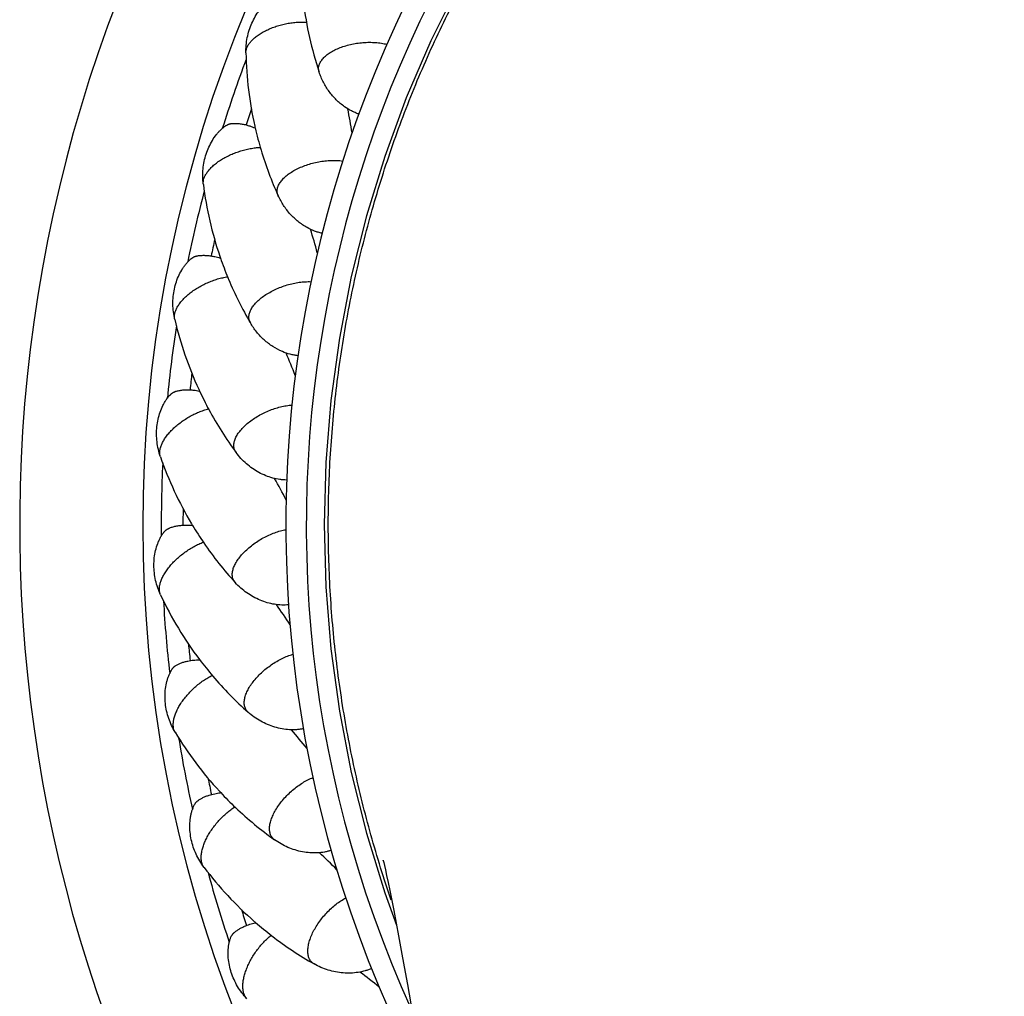
# Model space of a CAD drawing. Units: inches. Extents: x -0.6 to 22.7, y 1.6 to 13.3.
# Drawn here: x 5.3 to 6.3, y 11.4 to 12.4 of the extents above; entities that cross this region are included whole.
import ezdxf

# ---------------------------------------------------------------- set-up
doc = ezdxf.new("R2010")
doc.units = ezdxf.units.IN
doc.header["$LTSCALE"] = 1.21
doc.header["$MEASUREMENT"] = 0
doc.layers.get('0').update_dxf_attribs({"linetype": 'CONTINUOUS'})

msp = doc.modelspace()

# ---------------------------------------------------------------- linework, layer by layer
at = {"color": 7, "linetype": 'CONTINUOUS'}
msp.add_line((5.66009, 11.54108), (5.664, 11.52145), dxfattribs=at)
for points in [[(5.72724, 12.4257), (5.70017, 12.37122), (5.67612, 12.31541), (5.65515, 12.25835), (5.63726, 12.20014), (5.6225, 12.14084), (5.61092, 12.08063), (5.60264, 12.01996), (5.59767, 11.95924), (5.59602, 11.89854), (5.59767, 11.83784), (5.60264, 11.77713), (5.61092, 11.71646), (5.6225, 11.65625), (5.63726, 11.59695), (5.65515, 11.53873), (5.66674, 11.50721)], [(5.65376, 11.57046), (5.65371, 11.57068), (5.65381, 11.57025), (5.65422, 11.56853), (5.6549, 11.56553), (5.65584, 11.56127), (5.65703, 11.55577), (5.65845, 11.54904), (5.66009, 11.54108)], [(5.664, 11.52145), (5.66872, 11.4967), (5.67139, 11.4823), (5.67427, 11.46647), (5.67736, 11.44915), (5.68068, 11.4302)]]:
    msp.add_lwpolyline(points, dxfattribs=at)
for centre, radius, start, end in [((6.72359, 11.89854), 1.425, 312.18238, 227.81768), ((6.72359, 11.89854), 1.30479, 318.9219, 221.07707), ((6.72359, 11.89854), 1.165, 332.23785, 207.76225), ((5.92611, 12.4522), 0.35305, 187.03377, 198.40876), ((5.87263, 12.36594), 0.35311, 181.06314, 192.77201), ((5.10944, 12.20374), 0.51962, 8.57854, 11.21882), ((5.87379, 12.36614), 0.35428, 192.76212, 193.04375), ((5.51219, 12.24956), 0.03993, 65.43471, 66.19083), ((5.87385, 12.36615), 0.35434, 193.04329, 196.65865), ((5.87187, 12.36552), 0.35226, 196.65239, 204.41604), ((5.82844, 12.27443), 0.35311, 187.06314, 198.77201), ((5.08639, 12.03335), 0.51962, 14.57854, 17.21882), ((5.82956, 12.27475), 0.35428, 198.76212, 199.04375), ((5.48214, 12.12101), 0.03993, 71.43471, 72.19083), ((5.82967, 12.27479), 0.35439, 199.04349, 202.37169), ((5.82916, 12.27458), 0.35383, 202.37206, 202.65917), ((5.82773, 12.27393), 0.35226, 202.65239, 210.41604), ((5.79405, 12.1788), 0.35311, 193.06314, 204.77201), ((5.08126, 11.86147), 0.51962, 20.57854, 23.21882), ((5.79514, 12.17924), 0.35428, 204.76212, 205.04375), ((5.46568, 11.99002), 0.03993, 77.43471, 78.19083), ((5.79524, 12.17929), 0.35439, 205.04349, 208.37169), ((5.79345, 12.17827), 0.35233, 208.36506, 216.4155), ((5.76985, 12.08011), 0.35311, 199.06314, 210.77201), ((5.09414, 11.69001), 0.51962, 26.57854, 29.21882), ((5.77088, 12.08065), 0.35428, 210.76212, 211.04375), ((5.77098, 12.08071), 0.35439, 211.04349, 214.37169), ((5.46301, 11.85804), 0.03993, 83.43471, 84.19083), ((5.76931, 12.07951), 0.35233, 214.36506, 222.4155), ((5.75614, 11.97944), 0.35315, 205.06369, 217.05353), ((5.12486, 11.52082), 0.51962, 32.57854, 35.21882), ((5.47415, 11.72649), 0.03993, 89.43471, 90.19083), ((5.75716, 11.98014), 0.35439, 217.04349, 220.37169), ((5.75562, 11.97877), 0.35233, 220.36506, 228.4155), ((5.1731, 11.35578), 0.51962, 38.57854, 41.21882), ((5.75294, 11.87784), 0.35311, 211.06314, 222.77201), ((5.75384, 11.87859), 0.35428, 222.76212, 223.04375), ((5.49898, 11.59683), 0.03993, 95.43471, 96.19083), ((5.75393, 11.87867), 0.35439, 223.04349, 226.37169), ((5.75254, 11.87715), 0.35233, 226.36506, 234.4155), ((5.23833, 11.19668), 0.51962, 44.57854, 47.21882), ((5.76042, 11.7765), 0.35311, 217.06314, 228.77201), ((5.76124, 11.77733), 0.35428, 228.76212, 229.04375), ((5.53723, 11.47048), 0.03993, 101.43471, 102.19083), ((5.76132, 11.77742), 0.35439, 229.04349, 232.37169), ((5.76009, 11.77577), 0.35233, 232.36506, 240.4155), ((5.31983, 11.04527), 0.51962, 50.57854, 53.21882)]:
    msp.add_arc(centre, radius, start, end, dxfattribs=at)
at = {"color": 9, "linetype": 'CONTINUOUS'}
for radius, start, end in [(1.145, 335.54842, 204.45026), (1.28671, 159.31269, 162.48923), (1.2655, 161.27975, 162.02591), (1.28671, 165.31269, 168.48923), (1.2655, 167.27975, 168.02591), (1.28671, 171.31269, 174.48923), (1.2655, 173.27975, 174.02591), (1.28671, 177.31269, 180.48923), (1.2655, 179.27975, 180.02591), (1.28671, 183.31269, 186.48923), (1.2655, 185.27975, 186.02591), (1.28671, 189.31269, 192.48923), (1.2655, 191.27975, 192.02591), (1.28671, 195.31269, 198.48923), (1.2655, 197.27975, 198.02591)]:
    msp.add_arc((6.72359, 11.89854), radius, start, end, dxfattribs=at)
for points, knots in [([(5.66162, 11.5315), (5.65436, 11.55257), (5.64109, 11.59516), (5.62501, 11.6601), (5.61278, 11.72588), (5.60446, 11.79226), (5.60081, 11.8479), (5.5999, 11.89247), (5.60022, 11.9259), (5.60154, 11.95931), (5.60463, 12.00379), (5.61097, 12.05918), (5.6225, 12.12509), (5.63789, 12.1902), (5.6571, 12.25428), (5.67625, 12.30664), (5.69344, 12.34777), (5.70725, 12.37822), (5.72197, 12.40824), (5.74277, 12.44767), (5.77095, 12.49578), (5.80812, 12.55141), (5.8485, 12.60475), (5.88472, 12.64712), (5.91517, 12.67968), (5.94659, 12.7113), (5.98762, 12.74904), (6.03945, 12.79131), (6.0937, 12.83045), (6.15016, 12.86631), (6.1989, 12.89337), (6.23879, 12.91325), (6.26914, 12.92726), (6.29989, 12.94035), (6.3414, 12.95656), (6.39416, 12.97449), (6.45864, 12.9922), (6.52406, 13.00608), (6.59018, 13.01607), (6.65676, 13.02213), (6.70132, 13.02352), (6.72359, 13.02354)], [0, 0, 0, 0, 0.031254, 0.06251, 0.093767, 0.125023, 0.156276, 0.171904, 0.187531, 0.203159, 0.218788, 0.250043, 0.2813, 0.312556, 0.343811, 0.375062, 0.390689, 0.406317, 0.421944, 0.437572, 0.468827, 0.500082, 0.531335, 0.562586, 0.578212, 0.593837, 0.625085, 0.656335, 0.687585, 0.718835, 0.750081, 0.765705, 0.781327, 0.796949, 0.81257, 0.843809, 0.875049, 0.90629, 0.937529, 0.968766, 1, 1, 1, 1]), ([(5.51959, 12.35939), (5.51958, 12.35985), (5.51962, 12.36078), (5.51992, 12.36269), (5.52075, 12.36513), (5.52235, 12.36801), (5.52456, 12.37085), (5.52733, 12.37363), (5.53064, 12.37629), (5.53442, 12.37881), (5.53862, 12.38113), (5.54317, 12.38324), (5.54801, 12.38509), (5.55307, 12.38666), (5.55825, 12.38792), (5.56349, 12.38885), (5.5687, 12.38944), (5.57381, 12.38968), (5.57716, 12.3896), (5.5788, 12.3895)], [0, 0, 0, 0, 0.019179, 0.038903, 0.080591, 0.126151, 0.176163, 0.230824, 0.290031, 0.353449, 0.420569, 0.490749, 0.563249, 0.637258, 0.711925, 0.786379, 0.859757, 0.931218, 1, 1, 1, 1]), ([(5.59113, 12.34071), (5.59096, 12.3412), (5.5907, 12.34222), (5.59053, 12.34379), (5.5906, 12.34538), (5.59089, 12.34698), (5.59141, 12.34858), (5.59216, 12.35018), (5.59312, 12.35176), (5.59472, 12.3539), (5.59728, 12.35648), (5.60101, 12.35931), (5.60541, 12.3619), (5.61038, 12.36419), (5.61584, 12.36615), (5.62166, 12.36772), (5.62772, 12.36888), (5.63389, 12.36961), (5.64006, 12.36988), (5.64608, 12.3697), (5.65183, 12.36906), (5.65553, 12.36831), (5.65731, 12.36786)], [0, 0, 0, 0, 0.019445, 0.038762, 0.058259, 0.078227, 0.098932, 0.120596, 0.143395, 0.167457, 0.219629, 0.277404, 0.340545, 0.408469, 0.480342, 0.555153, 0.631767, 0.708983, 0.785575, 0.860343, 0.932154, 1, 1, 1, 1]), ([(5.47801, 12.23101), (5.47796, 12.23147), (5.4779, 12.2324), (5.478, 12.23433), (5.47856, 12.23684), (5.47986, 12.23987), (5.48176, 12.24293), (5.48423, 12.24598), (5.48723, 12.24898), (5.49073, 12.25187), (5.49466, 12.25463), (5.49897, 12.2572), (5.5036, 12.25954), (5.50846, 12.26163), (5.51348, 12.26342), (5.5186, 12.2649), (5.52372, 12.26603), (5.52877, 12.2668), (5.53211, 12.26707), (5.53375, 12.26714)], [0, 0, 0, 0, 0.019179, 0.038903, 0.080591, 0.126151, 0.176163, 0.230824, 0.290031, 0.353449, 0.420569, 0.490749, 0.563249, 0.637258, 0.711925, 0.786379, 0.859757, 0.931218, 1, 1, 1, 1]), ([(5.55111, 12.21991), (5.5509, 12.22039), (5.55053, 12.22137), (5.5502, 12.22291), (5.5501, 12.2245), (5.55022, 12.22612), (5.55057, 12.22777), (5.55115, 12.22944), (5.55194, 12.23111), (5.55331, 12.23341), (5.55558, 12.23624), (5.55899, 12.23944), (5.5631, 12.24247), (5.56781, 12.24528), (5.57303, 12.24779), (5.57865, 12.24997), (5.58456, 12.25176), (5.59062, 12.25312), (5.59673, 12.25404), (5.60273, 12.25449), (5.60852, 12.25445), (5.61228, 12.2541), (5.61409, 12.25383)], [0, 0, 0, 0, 0.019445, 0.038762, 0.058259, 0.078227, 0.098932, 0.120596, 0.143395, 0.167457, 0.219629, 0.277404, 0.340545, 0.408469, 0.480342, 0.555153, 0.631767, 0.708983, 0.785575, 0.860343, 0.932154, 1, 1, 1, 1]), ([(5.45008, 12.09899), (5.44998, 12.09944), (5.44982, 12.10036), (5.44973, 12.10229), (5.45002, 12.10485), (5.45099, 12.10799), (5.45256, 12.11124), (5.4547, 12.11453), (5.45738, 12.11782), (5.46055, 12.12107), (5.46418, 12.12422), (5.46819, 12.12723), (5.47254, 12.13004), (5.47716, 12.13262), (5.48197, 12.13493), (5.4869, 12.13693), (5.49188, 12.1386), (5.49682, 12.13989), (5.50012, 12.14051), (5.50174, 12.14075)], [0, 0, 0, 0, 0.019179, 0.038903, 0.080591, 0.126151, 0.176163, 0.230824, 0.290031, 0.353449, 0.420569, 0.490749, 0.563249, 0.637258, 0.711925, 0.786379, 0.859757, 0.931218, 1, 1, 1, 1]), ([(5.52394, 12.09559), (5.52368, 12.09604), (5.52321, 12.09698), (5.52272, 12.09848), (5.52246, 12.10005), (5.52241, 12.10168), (5.52259, 12.10335), (5.52298, 12.10507), (5.52359, 12.10682), (5.52472, 12.10924), (5.52668, 12.1123), (5.52974, 12.11584), (5.5335, 12.11929), (5.5379, 12.12257), (5.54283, 12.12561), (5.54819, 12.12836), (5.55388, 12.13076), (5.55977, 12.13275), (5.56574, 12.1343), (5.57167, 12.13537), (5.57743, 12.13595), (5.5812, 12.13599), (5.58303, 12.13591)], [0, 0, 0, 0, 0.019445, 0.038762, 0.058259, 0.078227, 0.098932, 0.120596, 0.143395, 0.167457, 0.219629, 0.277404, 0.340545, 0.408469, 0.480342, 0.555153, 0.631767, 0.708983, 0.785575, 0.860343, 0.932154, 1, 1, 1, 1]), ([(5.50992, 11.96911), (5.50961, 11.96954), (5.50904, 11.97042), (5.5084, 11.97186), (5.50797, 11.97339), (5.50776, 11.97501), (5.50776, 11.97669), (5.50797, 11.97844), (5.50839, 11.98024), (5.50926, 11.98277), (5.51089, 11.98602), (5.51357, 11.98986), (5.51695, 11.99368), (5.52098, 11.9974), (5.52556, 12.00094), (5.53061, 12.00424), (5.53601, 12.00722), (5.54166, 12.00982), (5.54744, 12.01198), (5.55322, 12.01367), (5.55889, 12.01484), (5.56264, 12.01527), (5.56447, 12.01539)], [0, 0, 0, 0, 0.019445, 0.038762, 0.058259, 0.078227, 0.098932, 0.120596, 0.143395, 0.167457, 0.219629, 0.277404, 0.340545, 0.408469, 0.480342, 0.555153, 0.631767, 0.708983, 0.785575, 0.860343, 0.932154, 1, 1, 1, 1]), ([(5.43611, 11.96478), (5.43596, 11.96521), (5.43571, 11.96611), (5.43541, 11.96802), (5.43544, 11.97059), (5.43607, 11.97382), (5.43729, 11.97721), (5.43907, 11.98071), (5.44139, 11.98427), (5.44421, 11.98783), (5.44749, 11.99134), (5.45117, 11.99475), (5.4552, 11.998), (5.45952, 12.00105), (5.46406, 12.00385), (5.46876, 12.00636), (5.47353, 12.00853), (5.47831, 12.01034), (5.48153, 12.0113), (5.48312, 12.01171)], [0, 0, 0, 0, 0.019179, 0.038903, 0.080591, 0.126151, 0.176163, 0.230824, 0.290031, 0.353449, 0.420569, 0.490749, 0.563249, 0.637258, 0.711925, 0.786379, 0.859757, 0.931218, 1, 1, 1, 1]), ([(5.50919, 11.84186), (5.50884, 11.84225), (5.50818, 11.84307), (5.5074, 11.84444), (5.50681, 11.84592), (5.50643, 11.8475), (5.50625, 11.84918), (5.50628, 11.85094), (5.50651, 11.85277), (5.50711, 11.85538), (5.50839, 11.85878), (5.51065, 11.86288), (5.51362, 11.86703), (5.51723, 11.87115), (5.52142, 11.87515), (5.52609, 11.87896), (5.53116, 11.88249), (5.5365, 11.88566), (5.54202, 11.88842), (5.5476, 11.8907), (5.55312, 11.89246), (5.5568, 11.89328), (5.5586, 11.89359)], [0, 0, 0, 0, 0.019445, 0.038762, 0.058259, 0.078227, 0.098932, 0.120596, 0.143395, 0.167457, 0.219629, 0.277404, 0.340545, 0.408469, 0.480342, 0.555153, 0.631767, 0.708983, 0.785575, 0.860343, 0.932154, 1, 1, 1, 1]), ([(5.43624, 11.82984), (5.43604, 11.83025), (5.4357, 11.83112), (5.4352, 11.83298), (5.43496, 11.83555), (5.43526, 11.83883), (5.43611, 11.84233), (5.43752, 11.84599), (5.43946, 11.84977), (5.44189, 11.8536), (5.44478, 11.85744), (5.44808, 11.86122), (5.45175, 11.86488), (5.45573, 11.86836), (5.45996, 11.87162), (5.46436, 11.8746), (5.46888, 11.87726), (5.47345, 11.87956), (5.47655, 11.88085), (5.47809, 11.88142)], [0, 0, 0, 0, 0.019179, 0.038903, 0.080591, 0.126151, 0.176163, 0.230824, 0.290031, 0.353449, 0.420569, 0.490749, 0.563249, 0.637258, 0.711925, 0.786379, 0.859757, 0.931218, 1, 1, 1, 1]), ([(5.52177, 11.71523), (5.52138, 11.71558), (5.52064, 11.71633), (5.51971, 11.71761), (5.51898, 11.71902), (5.51843, 11.72055), (5.51808, 11.7222), (5.51792, 11.72395), (5.51796, 11.7258), (5.51829, 11.72846), (5.51921, 11.73197), (5.52102, 11.73628), (5.52354, 11.74072), (5.5267, 11.7452), (5.53045, 11.74962), (5.5347, 11.7539), (5.53937, 11.75793), (5.54435, 11.76165), (5.54956, 11.76497), (5.55486, 11.76782), (5.56017, 11.77014), (5.56374, 11.77135), (5.5655, 11.77184)], [0, 0, 0, 0, 0.019445, 0.038762, 0.058259, 0.078227, 0.098932, 0.120596, 0.143395, 0.167457, 0.219629, 0.277404, 0.340545, 0.408469, 0.480342, 0.555153, 0.631767, 0.708983, 0.785575, 0.860343, 0.932154, 1, 1, 1, 1]), ([(5.45047, 11.69565), (5.45023, 11.69604), (5.4498, 11.69687), (5.44911, 11.69867), (5.44861, 11.70119), (5.44855, 11.70449), (5.44904, 11.70806), (5.45006, 11.71185), (5.45159, 11.71581), (5.45361, 11.71988), (5.45608, 11.72399), (5.45897, 11.72809), (5.46224, 11.73212), (5.46583, 11.736), (5.46969, 11.73968), (5.47376, 11.74311), (5.47798, 11.74623), (5.48228, 11.74898), (5.48523, 11.75059), (5.4867, 11.75133)], [0, 0, 0, 0, 0.019179, 0.038903, 0.080591, 0.126151, 0.176163, 0.230824, 0.290031, 0.353449, 0.420569, 0.490749, 0.563249, 0.637258, 0.711925, 0.786379, 0.859757, 0.931218, 1, 1, 1, 1]), ([(5.54751, 11.59061), (5.54709, 11.59092), (5.54628, 11.59159), (5.54522, 11.59276), (5.54434, 11.59408), (5.54364, 11.59555), (5.54312, 11.59715), (5.54278, 11.59888), (5.54262, 11.60073), (5.54267, 11.6034), (5.54322, 11.60699), (5.54457, 11.61147), (5.54661, 11.61615), (5.54929, 11.62093), (5.55255, 11.62572), (5.55633, 11.63041), (5.56055, 11.63492), (5.56512, 11.63914), (5.56995, 11.64298), (5.57493, 11.64637), (5.57996, 11.64923), (5.58339, 11.65081), (5.58509, 11.65148)], [0, 0, 0, 0, 0.019445, 0.038762, 0.058259, 0.078227, 0.098932, 0.120596, 0.143395, 0.167457, 0.219629, 0.277404, 0.340545, 0.408469, 0.480342, 0.555153, 0.631767, 0.708983, 0.785575, 0.860343, 0.932154, 1, 1, 1, 1]), ([(5.47865, 11.56368), (5.47838, 11.56405), (5.47786, 11.56482), (5.47699, 11.56654), (5.47622, 11.569), (5.47582, 11.57227), (5.47594, 11.57587), (5.47655, 11.57975), (5.47766, 11.58385), (5.47924, 11.58811), (5.48127, 11.59246), (5.48372, 11.59684), (5.48655, 11.60118), (5.48971, 11.60542), (5.49317, 11.60948), (5.49686, 11.61332), (5.50073, 11.61686), (5.50472, 11.62005), (5.50748, 11.62196), (5.50886, 11.62284)], [0, 0, 0, 0, 0.019179, 0.038903, 0.080591, 0.126151, 0.176163, 0.230824, 0.290031, 0.353449, 0.420569, 0.490749, 0.563249, 0.637258, 0.711925, 0.786379, 0.859757, 0.931218, 1, 1, 1, 1]), ([(5.58614, 11.46937), (5.58569, 11.46963), (5.58481, 11.47021), (5.58364, 11.47126), (5.58262, 11.47249), (5.58177, 11.47387), (5.58109, 11.47541), (5.58057, 11.4771), (5.58022, 11.47891), (5.57999, 11.48158), (5.58016, 11.48521), (5.58104, 11.4898), (5.58258, 11.49467), (5.58474, 11.4997), (5.58748, 11.50481), (5.59075, 11.50987), (5.59448, 11.51479), (5.59859, 11.51946), (5.60298, 11.52379), (5.60758, 11.52768), (5.61229, 11.53106), (5.61553, 11.53298), (5.61715, 11.53383)], [0, 0, 0, 0, 0.019445, 0.038762, 0.058259, 0.078227, 0.098932, 0.120596, 0.143395, 0.167457, 0.219629, 0.277404, 0.340545, 0.408469, 0.480342, 0.555153, 0.631767, 0.708983, 0.785575, 0.860343, 0.932154, 1, 1, 1, 1]), ([(5.52048, 11.43538), (5.52016, 11.43572), (5.51957, 11.43644), (5.51852, 11.43806), (5.5175, 11.44042), (5.51676, 11.44363), (5.5165, 11.44723), (5.51671, 11.45115), (5.51738, 11.45534), (5.51851, 11.45974), (5.52007, 11.46428), (5.52205, 11.46889), (5.5244, 11.4735), (5.52711, 11.47805), (5.53012, 11.48245), (5.53339, 11.48665), (5.53687, 11.49058), (5.5405, 11.49417), (5.54305, 11.49636), (5.54434, 11.49738)], [0, 0, 0, 0, 0.019179, 0.038903, 0.080591, 0.126151, 0.176163, 0.230824, 0.290031, 0.353449, 0.420569, 0.490749, 0.563249, 0.637258, 0.711925, 0.786379, 0.859757, 0.931218, 1, 1, 1, 1])]:
    msp.add_open_spline(points, degree=3, knots=knots, dxfattribs=at)
at = {"color": 7, "linetype": 'CONTINUOUS'}
for points, knots in [([(5.51959, 12.35939), (5.51954, 12.3619), (5.51972, 12.36693), (5.52079, 12.37438), (5.52265, 12.38163), (5.52528, 12.38859), (5.52864, 12.39514), (5.53266, 12.40115), (5.53652, 12.40563), (5.53984, 12.40879), (5.54157, 12.41022), (5.54244, 12.41088)], [0, 0, 0, 0, 0.129237, 0.2581, 0.386398, 0.51386, 0.640033, 0.764192, 0.88502, 0.943498, 1, 1, 1, 1]), ([(5.61588, 12.30688), (5.61303, 12.30888), (5.60763, 12.31343), (5.60186, 12.32014), (5.59789, 12.32606), (5.59524, 12.33074), (5.59296, 12.33563), (5.5917, 12.339), (5.59113, 12.34071)], [0, 0, 0, 0, 0.24533, 0.494838, 0.620615, 0.746795, 0.873301, 1, 1, 1, 1]), ([(5.62986, 12.29977), (5.62867, 12.30015), (5.62627, 12.30104), (5.62151, 12.30325), (5.61809, 12.30533), (5.61588, 12.30688)], [0, 0, 0, 0, 0.238921, 0.486957, 1, 1, 1, 1]), ([(5.47801, 12.23101), (5.4777, 12.23351), (5.47735, 12.23852), (5.47764, 12.24604), (5.47873, 12.25345), (5.48062, 12.26065), (5.48327, 12.26751), (5.48665, 12.27391), (5.49002, 12.27877), (5.49299, 12.28226), (5.49456, 12.28386), (5.49536, 12.28461)], [0, 0, 0, 0, 0.129237, 0.2581, 0.386398, 0.51386, 0.640033, 0.764192, 0.88502, 0.943498, 1, 1, 1, 1]), ([(5.49536, 12.28461), (5.49581, 12.28503), (5.4967, 12.28583), (5.49806, 12.28694), (5.4992, 12.28778), (5.50011, 12.28838), (5.50077, 12.28879), (5.50143, 12.28917), (5.50212, 12.28952), (5.50278, 12.2898), (5.50335, 12.29), (5.50392, 12.29015), (5.50456, 12.29029), (5.5053, 12.29041), (5.50607, 12.2905), (5.50713, 12.29059), (5.50853, 12.29064), (5.51027, 12.2906), (5.51208, 12.29048), (5.51459, 12.29019), (5.51779, 12.28962), (5.52033, 12.28896), (5.52161, 12.28857)], [0, 0, 0, 0, 0.064874, 0.127389, 0.186975, 0.215478, 0.243043, 0.269737, 0.29612, 0.325945, 0.345108, 0.360971, 0.387997, 0.414404, 0.441525, 0.469577, 0.528363, 0.590227, 0.654578, 0.720934, 0.858218, 1, 1, 1, 1]), ([(5.52161, 12.28857), (5.52217, 12.2884), (5.52444, 12.28768), (5.52667, 12.28682), (5.52831, 12.28609)], [0, 0, 0, 0, 0.247262, 1, 1, 1, 1]), ([(5.57927, 12.18885), (5.57623, 12.19055), (5.57037, 12.1945), (5.56394, 12.20058), (5.55937, 12.20605), (5.55625, 12.21043), (5.55347, 12.21505), (5.55186, 12.21827), (5.55111, 12.21991)], [0, 0, 0, 0, 0.24533, 0.494838, 0.620615, 0.746795, 0.873301, 1, 1, 1, 1]), ([(5.59392, 12.18325), (5.59269, 12.1835), (5.59021, 12.18414), (5.58525, 12.18583), (5.58162, 12.18754), (5.57927, 12.18885)], [0, 0, 0, 0, 0.238921, 0.486957, 1, 1, 1, 1]), ([(5.46174, 12.15411), (5.46213, 12.15457), (5.46294, 12.15546), (5.46417, 12.15671), (5.46522, 12.15767), (5.46606, 12.15836), (5.46668, 12.15884), (5.46729, 12.15928), (5.46795, 12.1597), (5.46857, 12.16005), (5.46912, 12.1603), (5.46966, 12.16052), (5.47028, 12.16072), (5.47102, 12.16092), (5.47177, 12.16109), (5.47282, 12.16129), (5.4742, 12.16148), (5.47594, 12.16163), (5.47775, 12.16169), (5.48027, 12.16167), (5.48351, 12.16144), (5.48611, 12.16104), (5.48742, 12.1608)], [0, 0, 0, 0, 0.064874, 0.127389, 0.186975, 0.215478, 0.243043, 0.269737, 0.29612, 0.325945, 0.345108, 0.360971, 0.387997, 0.414404, 0.441525, 0.469577, 0.528363, 0.590227, 0.654578, 0.720934, 0.858218, 1, 1, 1, 1]), ([(5.48742, 12.1608), (5.488, 12.16069), (5.49034, 12.1602), (5.49264, 12.15958), (5.49435, 12.15903)], [0, 0, 0, 0, 0.247262, 1, 1, 1, 1]), ([(5.45008, 12.09899), (5.44952, 12.10144), (5.44864, 12.10639), (5.44814, 12.1139), (5.44845, 12.12139), (5.44958, 12.12874), (5.4515, 12.13584), (5.45419, 12.14256), (5.45703, 12.14774), (5.45963, 12.15153), (5.46102, 12.15328), (5.46174, 12.15411)], [0, 0, 0, 0, 0.129237, 0.2581, 0.386398, 0.51386, 0.640033, 0.764192, 0.88502, 0.943498, 1, 1, 1, 1]), ([(5.55519, 12.06765), (5.55199, 12.06901), (5.54576, 12.07234), (5.53872, 12.07771), (5.5336, 12.08267), (5.53004, 12.0867), (5.52679, 12.09101), (5.52485, 12.09404), (5.52394, 12.09559)], [0, 0, 0, 0, 0.24533, 0.494838, 0.620615, 0.746795, 0.873301, 1, 1, 1, 1]), ([(5.57034, 12.06361), (5.5691, 12.06373), (5.56657, 12.0641), (5.56145, 12.06527), (5.55767, 12.06659), (5.55519, 12.06765)], [0, 0, 0, 0, 0.238921, 0.486957, 1, 1, 1, 1]), ([(5.44193, 12.02081), (5.44228, 12.02131), (5.44299, 12.02228), (5.44409, 12.02365), (5.44503, 12.02471), (5.44579, 12.02549), (5.44635, 12.02603), (5.44692, 12.02653), (5.44753, 12.02702), (5.44811, 12.02743), (5.44863, 12.02774), (5.44915, 12.02801), (5.44975, 12.02828), (5.45045, 12.02855), (5.45118, 12.0288), (5.45221, 12.0291), (5.45356, 12.02944), (5.45527, 12.02977), (5.45707, 12.03003), (5.45958, 12.03027), (5.46283, 12.03037), (5.46545, 12.03025), (5.46678, 12.03014)], [0, 0, 0, 0, 0.064874, 0.127389, 0.186975, 0.215478, 0.243043, 0.269737, 0.29612, 0.325945, 0.345108, 0.360971, 0.387997, 0.414404, 0.441525, 0.469577, 0.528363, 0.590227, 0.654578, 0.720934, 0.858218, 1, 1, 1, 1]), ([(5.46678, 12.03014), (5.46737, 12.0301), (5.46974, 12.02986), (5.4721, 12.02948), (5.47385, 12.02911)], [0, 0, 0, 0, 0.247262, 1, 1, 1, 1]), ([(5.43611, 11.96478), (5.43529, 11.96715), (5.4339, 11.97199), (5.43262, 11.9794), (5.43215, 11.98688), (5.4325, 11.99431), (5.43367, 12.00157), (5.43563, 12.00853), (5.43792, 12.01399), (5.44011, 12.01802), (5.44131, 12.01991), (5.44193, 12.02081)], [0, 0, 0, 0, 0.129237, 0.2581, 0.386398, 0.51386, 0.640033, 0.764192, 0.88502, 0.943498, 1, 1, 1, 1]), ([(5.55941, 11.94215), (5.55831, 11.94215), (5.55607, 11.94223), (5.55151, 11.94271), (5.54572, 11.94392), (5.53886, 11.94624), (5.53221, 11.9494), (5.52589, 11.95332), (5.51999, 11.95795), (5.51461, 11.96321), (5.51141, 11.96709), (5.50992, 11.96911)], [0, 0, 0, 0, 0.056494, 0.114976, 0.235814, 0.359983, 0.486166, 0.613628, 0.74193, 0.870783, 1, 1, 1, 1]), ([(5.43617, 11.88617), (5.43647, 11.88671), (5.43707, 11.88774), (5.43802, 11.88922), (5.43885, 11.89037), (5.43952, 11.89123), (5.44002, 11.89182), (5.44054, 11.89238), (5.44109, 11.89293), (5.44162, 11.8934), (5.44211, 11.89377), (5.4426, 11.89409), (5.44316, 11.89441), (5.44384, 11.89476), (5.44454, 11.89508), (5.44552, 11.89549), (5.44684, 11.89597), (5.4485, 11.89648), (5.45026, 11.89692), (5.45273, 11.89742), (5.45595, 11.89787), (5.45858, 11.89802), (5.45991, 11.89805)], [0, 0, 0, 0, 0.064874, 0.127389, 0.186975, 0.215478, 0.243043, 0.269737, 0.29612, 0.325945, 0.345108, 0.360971, 0.387997, 0.414404, 0.441525, 0.469577, 0.528363, 0.590227, 0.654578, 0.720934, 0.858218, 1, 1, 1, 1]), ([(5.45991, 11.89805), (5.4605, 11.89806), (5.46288, 11.89808), (5.46527, 11.89794), (5.46705, 11.89776)], [0, 0, 0, 0, 0.247262, 1, 1, 1, 1]), ([(5.43624, 11.82984), (5.43517, 11.83211), (5.43329, 11.83677), (5.43124, 11.84401), (5.42999, 11.8514), (5.42956, 11.85883), (5.42996, 11.86618), (5.43119, 11.8733), (5.4329, 11.87897), (5.43465, 11.8832), (5.43565, 11.88521), (5.43617, 11.88617)], [0, 0, 0, 0, 0.129237, 0.2581, 0.386398, 0.51386, 0.640033, 0.764192, 0.88502, 0.943498, 1, 1, 1, 1]), ([(5.56123, 11.82023), (5.56014, 11.82011), (5.5579, 11.81995), (5.55331, 11.81995), (5.54742, 11.82055), (5.54037, 11.82214), (5.53342, 11.82458), (5.52672, 11.82782), (5.52038, 11.83181), (5.51447, 11.83648), (5.51089, 11.84001), (5.50919, 11.84186)], [0, 0, 0, 0, 0.056494, 0.114976, 0.235814, 0.359983, 0.486166, 0.613628, 0.74193, 0.870783, 1, 1, 1, 1]), ([(5.44452, 11.75167), (5.44473, 11.75216), (5.44515, 11.75312), (5.44584, 11.75451), (5.44656, 11.75582), (5.4473, 11.75703), (5.44795, 11.75796), (5.4485, 11.75866), (5.44898, 11.75921), (5.44952, 11.75975), (5.45012, 11.76024), (5.45068, 11.76064), (5.45143, 11.76112), (5.45242, 11.7617), (5.4537, 11.76234), (5.45507, 11.76295), (5.45652, 11.76351), (5.45804, 11.76404), (5.46017, 11.76468), (5.4618, 11.76507), (5.46291, 11.7653)], [0, 0, 0, 0, 0.066293, 0.130541, 0.192318, 0.251137, 0.306678, 0.333532, 0.361217, 0.396638, 0.428878, 0.456032, 0.482972, 0.53896, 0.59822, 0.660371, 0.724929, 0.791478, 0.859681, 1, 1, 1, 1]), ([(5.46291, 11.7653), (5.46471, 11.76567), (5.4684, 11.76623), (5.47213, 11.76641), (5.47402, 11.76642)], [0, 0, 0, 0, 0.493247, 1, 1, 1, 1]), ([(5.45047, 11.69565), (5.44917, 11.6978), (5.44682, 11.70224), (5.44402, 11.70922), (5.442, 11.71644), (5.4408, 11.72378), (5.44043, 11.73113), (5.44091, 11.73835), (5.44201, 11.74416), (5.44331, 11.74856), (5.4441, 11.75065), (5.44452, 11.75167)], [0, 0, 0, 0, 0.129237, 0.2581, 0.386398, 0.51386, 0.640033, 0.764192, 0.88502, 0.943498, 1, 1, 1, 1]), ([(5.57578, 11.69915), (5.57471, 11.69892), (5.5725, 11.69853), (5.56794, 11.69806), (5.56202, 11.69803), (5.55484, 11.69888), (5.54767, 11.70058), (5.54067, 11.70311), (5.53394, 11.70641), (5.52758, 11.71043), (5.52365, 11.71357), (5.52177, 11.71523)], [0, 0, 0, 0, 0.056494, 0.114976, 0.235814, 0.359983, 0.486166, 0.613628, 0.74193, 0.870783, 1, 1, 1, 1]), ([(5.46688, 11.61877), (5.46703, 11.61928), (5.46736, 11.62029), (5.46789, 11.62174), (5.46847, 11.62312), (5.46908, 11.6244), (5.46964, 11.62539), (5.47011, 11.62615), (5.47052, 11.62674), (5.47101, 11.62734), (5.47155, 11.62788), (5.47207, 11.62834), (5.47276, 11.6289), (5.47369, 11.62957), (5.47489, 11.63034), (5.47619, 11.63109), (5.47758, 11.63181), (5.47904, 11.63249), (5.48108, 11.63335), (5.48267, 11.63391), (5.48374, 11.63425)], [0, 0, 0, 0, 0.066293, 0.130541, 0.192318, 0.251137, 0.306678, 0.333532, 0.361217, 0.396638, 0.428878, 0.456032, 0.482972, 0.53896, 0.59822, 0.660371, 0.724929, 0.791478, 0.859681, 1, 1, 1, 1]), ([(5.48374, 11.63425), (5.4855, 11.63481), (5.48911, 11.63575), (5.4928, 11.63632), (5.49467, 11.63653)], [0, 0, 0, 0, 0.493247, 1, 1, 1, 1]), ([(5.47865, 11.56368), (5.47714, 11.56569), (5.47433, 11.56985), (5.47082, 11.57651), (5.46806, 11.58347), (5.46609, 11.59065), (5.46496, 11.59792), (5.46468, 11.60515), (5.46517, 11.61104), (5.466, 11.61555), (5.46656, 11.61772), (5.46688, 11.61877)], [0, 0, 0, 0, 0.129237, 0.2581, 0.386398, 0.51386, 0.640033, 0.764192, 0.88502, 0.943498, 1, 1, 1, 1]), ([(5.60291, 11.58027), (5.60187, 11.57992), (5.59972, 11.57931), (5.59523, 11.57836), (5.58934, 11.57771), (5.58211, 11.5778), (5.57481, 11.57875), (5.56758, 11.58053), (5.56054, 11.58311), (5.5538, 11.58645), (5.54956, 11.58915), (5.54751, 11.59061)], [0, 0, 0, 0, 0.056494, 0.114976, 0.235814, 0.359983, 0.486166, 0.613628, 0.74193, 0.870783, 1, 1, 1, 1]), ([(5.50301, 11.48894), (5.50311, 11.48947), (5.50333, 11.4905), (5.50371, 11.492), (5.50414, 11.49343), (5.50461, 11.49477), (5.50506, 11.49582), (5.50545, 11.49661), (5.5058, 11.49725), (5.50622, 11.49789), (5.5067, 11.49849), (5.50717, 11.499), (5.5078, 11.49963), (5.50865, 11.5004), (5.50977, 11.50129), (5.51098, 11.50217), (5.51229, 11.50303), (5.51366, 11.50385), (5.51561, 11.50492), (5.51713, 11.50565), (5.51816, 11.5061)], [0, 0, 0, 0, 0.066293, 0.130541, 0.192318, 0.251137, 0.306678, 0.333532, 0.361217, 0.396638, 0.428878, 0.456032, 0.482972, 0.53896, 0.59822, 0.660371, 0.724929, 0.791478, 0.859681, 1, 1, 1, 1]), ([(5.51816, 11.5061), (5.51985, 11.50684), (5.52334, 11.50815), (5.52695, 11.50911), (5.52879, 11.50951)], [0, 0, 0, 0, 0.493247, 1, 1, 1, 1]), ([(5.52048, 11.43538), (5.51876, 11.43722), (5.51553, 11.44107), (5.51134, 11.44732), (5.50787, 11.45396), (5.50517, 11.46089), (5.50328, 11.46801), (5.50225, 11.47516), (5.50212, 11.48108), (5.50247, 11.48565), (5.5028, 11.48786), (5.50301, 11.48894)], [0, 0, 0, 0, 0.129237, 0.2581, 0.386398, 0.51386, 0.640033, 0.764192, 0.88502, 0.943498, 1, 1, 1, 1]), ([(5.64232, 11.46487), (5.64132, 11.46442), (5.63924, 11.46358), (5.63488, 11.46216), (5.62909, 11.46091), (5.62189, 11.46024), (5.61453, 11.46042), (5.60715, 11.46143), (5.59989, 11.46326), (5.59283, 11.46588), (5.58833, 11.46813), (5.58614, 11.46937)], [0, 0, 0, 0, 0.056494, 0.114976, 0.235814, 0.359983, 0.486166, 0.613628, 0.74193, 0.870783, 1, 1, 1, 1])]:
    msp.add_open_spline(points, degree=3, knots=knots, dxfattribs=at)

doc.saveas('drawing.dxf')
